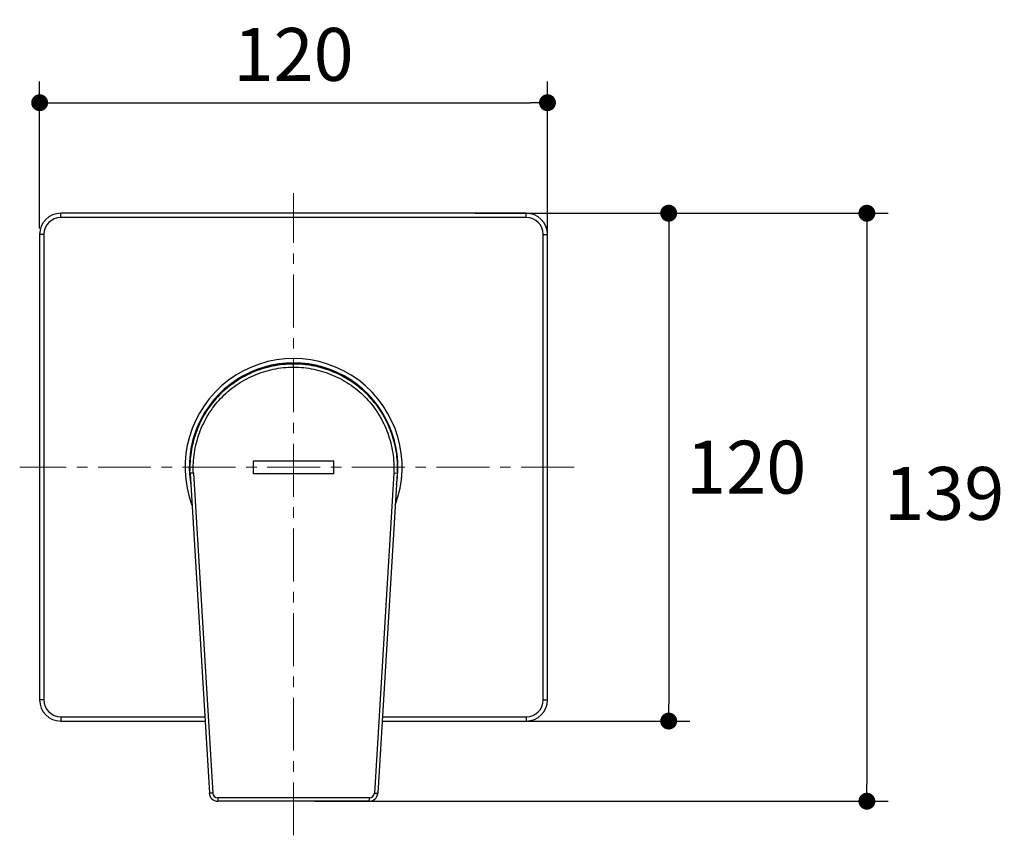
# Model space of a CAD drawing. Units: millimetres. Extents: x 72 to 9921, y -938 to 626.
# Drawn here: x 9275 to 9508, y -508 to -315 of the extents above; entities that cross this region are included whole.
import ezdxf

# ---------------------------------------------------------------- set-up
doc = ezdxf.new("R2010")
doc.units = ezdxf.units.MM
doc.header["$MEASUREMENT"] = 0
doc.linetypes.add('CENTER', pattern=[2, 1.25, -0.25, 0.25, -0.25])
doc.layers.add('Centerline', color=4, linetype='CENTER', lineweight=15)
doc.layers.add('Dimensions', color=7, linetype='Continuous')
doc.styles.get("Standard").update_dxf_attribs({"font": 'helr45w_0.ttf'})
doc.dimstyles.get("Standard").update_dxf_attribs({"dimscale": 5, "dimtxt": 2.5, "dimasz": 0.8, "dimexe": 1, "dimexo": 1, "dimgap": 1, "dimtad": 2, "dimtih": 1, "dimtoh": 1, "dimdec": 0, "dimzin": 0, "dimdsep": 46, "dimtxsty": 'Standard', "dimblk": 'DOT', "dimcen": 2, "dimclrd": 1, "dimclre": 1, "dimclrt": 1, "dimadec": 0, "dimazin": 0, "dimtfac": 1, "dimtdec": 0, "dimtofl": 0, "dimtmove": 0, "dimatfit": 3, "dimfxl": 1, "dimtolj": 1, "dimtzin": 0, "dimarcsym": 0})

# ---------------------------------------------------------------- blocks, each defined once
blk = doc.blocks.new('_Dot')
at = {"color": 0, "linetype": 'ByBlock', "lineweight": -2}
blk.add_line((-0.5, 0), (-1, 0), dxfattribs=at)
at = {"color": 0, "linetype": 'ByBlock', "const_width": 0.5}
blk.add_lwpolyline([(-0.25, 0, 1), (0.25, 0, 1)], format="xyb", close=True, dxfattribs=at)
blk = doc.blocks.new('*D3')
at = {"layer": 'Dimensions', "color": 1, "lineweight": -2, "transparency": 16777216}
for p, q in [((9392.22, -361.09), (9480.67, -361.09)), ((9475.67, -365.09), (9475.67, -496.03)), ((9345.2, -500.03), (9480.67, -500.03))]:
    blk.add_line(p, q, dxfattribs=at)
at = {"layer": 'Dimensions', "color": 1, "lineweight": -2, "transparency": 16777216, "xscale": 4, "yscale": 4, "zscale": 4}
for p, rotation in [((9475.67, -361.09), 90), ((9475.67, -500.03), 270)]:
    blk.add_blockref('_Dot', p, dxfattribs=dict(at, rotation=rotation))
at = {"layer": 'Dimensions', "color": 1, "transparency": 16777216, "insert": (9493.95, -427.29), "char_height": 12.5, "attachment_point": 5}
blk.add_mtext('\\A1;139', dxfattribs=at)
blk = doc.blocks.new('*D4')
at = {"layer": 'Dimensions', "color": 1, "lineweight": -2, "transparency": 16777216}
for p, q in [((9383.1, -361.09), (9433.84, -361.09)), ((9428.84, -365.09), (9428.84, -477.09)), ((9394.44, -481.09), (9433.84, -481.09))]:
    blk.add_line(p, q, dxfattribs=at)
at = {"layer": 'Dimensions', "color": 1, "lineweight": -2, "transparency": 16777216, "xscale": 4, "yscale": 4, "zscale": 4}
for p, rotation in [((9428.84, -361.09), 90), ((9428.84, -481.09), 270)]:
    blk.add_blockref('_Dot', p, dxfattribs=dict(at, rotation=rotation))
at = {"layer": 'Dimensions', "color": 1, "transparency": 16777216, "insert": (9447.16, -421.09), "char_height": 12.5, "attachment_point": 5}
blk.add_mtext('\\A1;120', dxfattribs=at)
blk = doc.blocks.new('*D6')
at = {"layer": 'Dimensions', "color": 1, "lineweight": -2, "transparency": 16777216}
for p, q in [((9280.2, -364.69), (9280.2, -329.97)), ((9400.2, -368.33), (9400.2, -329.97)), ((9284.2, -334.97), (9396.2, -334.97))]:
    blk.add_line(p, q, dxfattribs=at)
at = {"layer": 'Dimensions', "color": 1, "lineweight": -2, "transparency": 16777216, "xscale": 4, "yscale": 4, "zscale": 4, "rotation": 180}
blk.add_blockref('_Dot', (9280.2, -334.97), dxfattribs=at)
at = {"layer": 'Dimensions', "color": 1, "lineweight": -2, "transparency": 16777216, "xscale": 4, "yscale": 4, "zscale": 4}
blk.add_blockref('_Dot', (9400.2, -334.97), dxfattribs=at)
at = {"layer": 'Dimensions', "color": 1, "transparency": 16777216, "insert": (9340.2, -323.56), "char_height": 12.5, "attachment_point": 5}
blk.add_mtext('\\A1;120', dxfattribs=at)

msp = doc.modelspace()

# ---------------------------------------------------------------- linework, layer by layer
at = {"linetype": 'Continuous'}
for p, q in [((9285.2, -362.09), (9285.2, -361.09)), ((9395.2, -361.09), (9285.2, -361.09)), ((9395.2, -362.09), (9285.2, -362.09)), ((9395.2, -362.09), (9395.2, -361.09)), ((9280.2, -366.09), (9280.2, -476.09)), ((9281.2, -366.09), (9280.2, -366.09)), ((9281.2, -366.09), (9281.2, -476.09)), ((9399.2, -476.09), (9399.2, -366.09)), ((9399.2, -366.09), (9400.2, -366.09)), ((9400.2, -476.09), (9400.2, -366.09)), ((9340.2, -397.44), (9340.2, -396.64)), ((9340.2, -397.44), (9340.2, -396.64)), ((9330.67, -419.68), (9330.67, -422.59)), ((9349.72, -419.68), (9330.67, -419.68)), ((9349.72, -422.59), (9349.72, -419.68)), ((9315.7, -421.58), (9315.7, -421.59)), ((9315.7, -421.58), (9315.7, -421.59)), ((9315.7, -421.58), (9315.7, -421.59)), ((9315.7, -421.58), (9315.7, -421.59)), ((9316.54, -422.5), (9315.74, -422.55)), ((9316.54, -422.5), (9315.74, -422.55)), ((9315.74, -422.55), (9320.3, -498.15)), ((9315.74, -422.55), (9320.3, -498.15)), ((9315.74, -422.55), (9315.74, -422.55)), ((9315.74, -422.55), (9315.74, -422.55)), ((9315.85, -422.54), (9315.75, -422.55)), ((9315.85, -422.54), (9315.75, -422.55)), ((9316.54, -422.5), (9315.85, -422.54)), ((9316.54, -422.5), (9315.85, -422.54)), ((9316.54, -422.5), (9321.09, -498.1)), ((9316.54, -422.5), (9321.09, -498.1)), ((9330.67, -422.59), (9349.72, -422.59)), ((9363.86, -422.5), (9359.3, -498.1)), ((9363.86, -422.5), (9359.3, -498.1)), ((9364.66, -422.55), (9360.1, -498.15)), ((9364.66, -422.55), (9360.1, -498.15)), ((9364.66, -422.55), (9363.86, -422.5)), ((9364.66, -422.55), (9363.86, -422.5)), ((9281.2, -476.09), (9280.2, -476.09)), ((9399.2, -476.09), (9400.2, -476.09)), ((9285.2, -480.09), (9285.2, -481.09)), ((9285.2, -480.09), (9319.21, -480.09)), ((9285.2, -481.09), (9319.27, -481.09)), ((9361.13, -481.09), (9395.2, -481.09)), ((9361.19, -480.09), (9395.2, -480.09)), ((9395.2, -480.09), (9395.2, -481.09)), ((9321.09, -498.1), (9320.3, -498.15)), ((9321.09, -498.1), (9320.3, -498.15)), ((9358.11, -499.23), (9322.29, -499.23)), ((9358.11, -499.23), (9322.29, -499.23)), ((9322.29, -499.23), (9322.29, -500.03)), ((9322.29, -499.23), (9322.29, -500.03)), ((9358.1, -500.03), (9322.29, -500.03)), ((9358.1, -500.03), (9322.29, -500.03)), ((9358.1, -499.23), (9358.1, -500.03)), ((9358.1, -499.23), (9358.1, -500.03)), ((9359.3, -498.1), (9360.1, -498.15)), ((9359.3, -498.1), (9360.1, -498.15))]:
    msp.add_line(p, q, dxfattribs=at)
for centre, radius, start, end in [((9285.2, -366.09), 5, 90, 180), ((9285.2, -366.09), 4, 90, 180), ((9395.2, -366.09), 5, 0, 90), ((9395.2, -366.09), 4, 0, 90), ((9340.2, -421.09), 25.65, 339.4112, 200.5888), ((9340.2, -421.09), 24.65, 350.3002, 189.6998), ((9340.2, -421.09), 24.45, 94.7735, 125.963), ((9340.2, -421.09), 24.45, 55.8357, 85.3648), ((9340.72, -420.65), 23.78, 49.3558, 49.9103), ((9340.72, -420.65), 23.78, 49.3558, 49.9103), ((9340.77, -420.59), 23.71, 48.8875, 49.3558), ((9340.77, -420.59), 23.71, 48.8875, 49.3558), ((9340.94, -420.4), 23.46, 38.5635, 49.365), ((9340.94, -420.4), 23.46, 38.5635, 49.365), ((9340.83, -420.52), 23.61, 48.046, 48.8878), ((9340.83, -420.52), 23.61, 48.046, 48.8878), ((9340.94, -420.4), 23.45, 46.7727, 48.0465), ((9340.94, -420.4), 23.45, 46.7727, 48.0465), ((9341.05, -420.29), 23.3, 46.0285, 46.772), ((9341.05, -420.29), 23.3, 46.0285, 46.772), ((9341.01, -420.32), 23.35, 44.3345, 46.0274), ((9341.01, -420.32), 23.35, 44.3345, 46.0274), ((9340.96, -420.38), 23.43, 43.9897, 44.3352), ((9340.96, -420.38), 23.43, 43.9897, 44.3352), ((9340.89, -420.44), 23.51, 42.0131, 43.9887), ((9340.89, -420.44), 23.51, 42.0131, 43.9887), ((9340.83, -420.5), 23.6, 41.2486, 42.0139), ((9340.83, -420.5), 23.6, 41.2486, 42.0139), ((9340.78, -420.54), 23.67, 39.9473, 41.2483), ((9340.78, -420.54), 23.67, 39.9473, 41.2483), ((9340.73, -420.58), 23.73, 39.1855, 39.9473), ((9340.73, -420.58), 23.73, 39.1855, 39.9473), ((9339.08, -421.14), 23.38, 181.1227, 181.7984), ((9339.08, -421.14), 23.38, 181.1227, 181.7984), ((9341.35, -421.14), 23.35, 358.6984, 358.8775), ((9341.35, -421.14), 23.35, 358.6984, 358.8775), ((9285.2, -476.09), 5, 180, 270), ((9285.2, -476.09), 4, 180, 270), ((9395.2, -476.09), 5, 270, 0), ((9395.2, -476.09), 4, 270, 0), ((9322.29, -498.03), 2, 183.4479, 270), ((9322.29, -498.03), 2, 183.4479, 270), ((9322.29, -498.03), 1.2, 183.5078, 269.9381), ((9322.29, -498.03), 1.2, 183.5078, 269.9381), ((9358.1, -498.03), 2, 270.0164, 356.5357), ((9358.1, -498.03), 2, 270.0164, 356.5357), ((9358.1, -498.03), 1.2, 270.0629, 356.4915), ((9358.1, -498.03), 1.2, 270.0629, 356.4915), ((9358.1, -498.03), 2, 274.1275, 352.4406), ((9358.1, -498.03), 2, 274.1275, 352.4406)]:
    msp.add_arc(centre, radius, start, end, dxfattribs=at)
for points, knots in [([(9340.13, -396.64), (9339.28, -396.64), (9337.58, -396.74), (9334.24, -397.29), (9330.23, -398.61), (9326.58, -400.67), (9324, -402.71), (9321.68, -404.95), (9319.27, -408.15), (9317.18, -412.41), (9315.93, -416.93), (9315.67, -420.04), (9315.7, -421.58)], [0, 0, 0, 0, 0.06584, 0.131516, 0.261689, 0.38989, 0.453177, 0.515824, 0.639173, 0.760585, 0.880643, 1, 1, 1, 1]), ([(9340.13, -396.64), (9339.28, -396.64), (9337.58, -396.74), (9334.24, -397.29), (9330.23, -398.61), (9326.58, -400.67), (9324, -402.71), (9321.68, -404.95), (9319.27, -408.15), (9317.18, -412.41), (9315.93, -416.93), (9315.67, -420.04), (9315.7, -421.58)], [0, 0, 0, 0, 0.06584, 0.131516, 0.261689, 0.38989, 0.453177, 0.515824, 0.639173, 0.760585, 0.880643, 1, 1, 1, 1]), ([(9315.74, -422.55), (9315.69, -421.72), (9315.68, -420.06), (9316.01, -416.75), (9317.05, -412.7), (9319.23, -408.19), (9321.75, -404.86), (9324.15, -402.57), (9326.79, -400.54), (9330.44, -398.52), (9335.21, -397), (9338.54, -396.64), (9340.2, -396.64)], [0, 0, 0, 0, 0.06246, 0.124955, 0.25, 0.375124, 0.500002, 0.562465, 0.624979, 0.750057, 0.875161, 1, 1, 1, 1]), ([(9315.74, -422.55), (9315.69, -421.72), (9315.68, -420.06), (9316.01, -416.75), (9317.05, -412.7), (9319.23, -408.19), (9321.75, -404.86), (9324.15, -402.57), (9326.79, -400.54), (9330.44, -398.52), (9335.21, -397), (9338.54, -396.64), (9340.2, -396.64)], [0, 0, 0, 0, 0.06246, 0.124955, 0.25, 0.375124, 0.500002, 0.562465, 0.624979, 0.750057, 0.875161, 1, 1, 1, 1]), ([(9316.54, -422.5), (9316.44, -420.9), (9316.6, -417.67), (9317.8, -412.98), (9319.56, -409.34), (9321.37, -406.68), (9322.93, -404.84), (9324.68, -403.18), (9326.59, -401.7), (9328.64, -400.43), (9330.81, -399.37), (9333.07, -398.53), (9336.18, -397.7), (9338.59, -397.44), (9340.2, -397.44)], [0, 0, 0, 0, 0.124909, 0.249834, 0.374761, 0.437316, 0.499847, 0.562381, 0.624935, 0.687464, 0.750013, 0.812561, 0.875086, 1, 1, 1, 1]), ([(9316.54, -422.5), (9316.44, -420.9), (9316.6, -417.67), (9317.8, -412.98), (9319.56, -409.34), (9321.37, -406.68), (9322.93, -404.84), (9324.68, -403.18), (9326.59, -401.7), (9328.64, -400.43), (9330.81, -399.37), (9333.07, -398.53), (9336.18, -397.7), (9338.59, -397.44), (9340.2, -397.44)], [0, 0, 0, 0, 0.124909, 0.249834, 0.374761, 0.437316, 0.499847, 0.562381, 0.624935, 0.687464, 0.750013, 0.812561, 0.875086, 1, 1, 1, 1]), ([(9340.2, -396.64), (9341.65, -396.64), (9343.83, -396.84), (9346.66, -397.5), (9349.43, -398.4), (9352.73, -399.96), (9355.11, -401.66), (9356.21, -402.6)], [0, 0, 0, 0, 0.249613, 0.374735, 0.499957, 0.750184, 1, 1, 1, 1]), ([(9340.2, -396.64), (9341.65, -396.64), (9343.83, -396.84), (9346.66, -397.5), (9349.43, -398.4), (9352.73, -399.96), (9355.11, -401.66), (9356.21, -402.6)], [0, 0, 0, 0, 0.249613, 0.374735, 0.499957, 0.750184, 1, 1, 1, 1]), ([(9340.2, -397.44), (9341.8, -397.44), (9344.22, -397.7), (9347.32, -398.53), (9349.58, -399.37), (9351.75, -400.42), (9353.8, -401.7), (9355.71, -403.18), (9357.46, -404.84), (9359.02, -406.68), (9360.84, -409.34), (9362.59, -412.98), (9363.8, -417.67), (9363.95, -420.9), (9363.86, -422.5)], [0, 0, 0, 0, 0.124913, 0.187437, 0.249985, 0.312533, 0.375062, 0.437616, 0.500149, 0.562681, 0.625236, 0.750164, 0.87509, 1, 1, 1, 1]), ([(9340.2, -397.44), (9341.8, -397.44), (9344.22, -397.7), (9347.32, -398.53), (9349.58, -399.37), (9351.75, -400.42), (9353.8, -401.7), (9355.71, -403.18), (9357.46, -404.84), (9359.02, -406.68), (9360.84, -409.34), (9362.59, -412.98), (9363.8, -417.67), (9363.95, -420.9), (9363.86, -422.5)], [0, 0, 0, 0, 0.124913, 0.187437, 0.249985, 0.312533, 0.375062, 0.437616, 0.500149, 0.562681, 0.625236, 0.750164, 0.87509, 1, 1, 1, 1]), ([(9359.28, -405.78), (9360.21, -406.95), (9361.87, -409.47), (9363.34, -412.94), (9364.13, -415.84), (9364.53, -418.06), (9364.72, -420.3), (9364.7, -421.8), (9364.66, -422.55)], [0, 0, 0, 0, 0.249873, 0.500071, 0.625226, 0.750254, 0.875152, 1, 1, 1, 1]), ([(9359.28, -405.78), (9360.21, -406.95), (9361.87, -409.47), (9363.34, -412.94), (9364.13, -415.84), (9364.53, -418.06), (9364.72, -420.3), (9364.7, -421.8), (9364.66, -422.55)], [0, 0, 0, 0, 0.249873, 0.500071, 0.625226, 0.750254, 0.875152, 1, 1, 1, 1])]:
    msp.add_open_spline(points, degree=3, knots=knots, dxfattribs=at)
at = {"layer": 'Centerline', "ltscale": 10}
for p, q in [((9340.2, -508.08), (9340.2, -356.37)), ((9406.49, -421.09), (9275.48, -421.09))]:
    msp.add_line(p, q, dxfattribs=at)

# ---------------------------------------------------------------- dimensions: what is measured, and where the dimension line sits
at = {"layer": 'Dimensions'}
dim = msp.add_linear_dim(base=(9400.2, -334.97), p1=(9280.2, -369.69), p2=(9400.2, -373.33), dimstyle='Standard', dxfattribs=at)
dim.commit()
dim.dimension.update_dxf_attribs({"geometry": '*D6', "text_midpoint": (9340.2, -323.56)})
dim = msp.add_linear_dim(base=(9475.67, -500.03), p1=(9387.22, -361.09), p2=(9340.2, -500.03), angle=90, dimstyle='Standard', dxfattribs=at)
dim.commit()
dim.dimension.update_dxf_attribs({"geometry": '*D3', "text_midpoint": (9475.67, -427.29), "dimtype": 160})
dim = msp.add_linear_dim(base=(9428.84, -481.09), p1=(9378.1, -361.09), p2=(9389.44, -481.09), angle=90, dimstyle='Standard', dxfattribs=at)
dim.commit()
dim.dimension.update_dxf_attribs({"geometry": '*D4', "text_midpoint": (9447.16, -421.09)})

doc.saveas('drawing.dxf')
